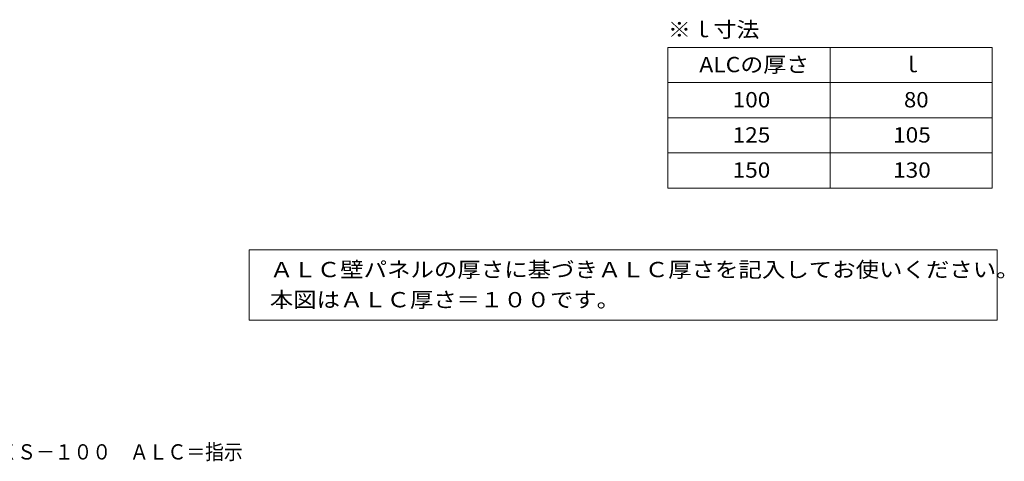
# Model space of a CAD drawing. Units: millimetres. Extents: x -672 to 815, y -583 to 577.
# Drawn here: x 223 to 811, y -583 to -319 of the extents above; entities that cross this region are included whole.
import ezdxf

# ---------------------------------------------------------------- set-up
doc = ezdxf.new("R2010")
doc.units = ezdxf.units.MM
doc.header["$LTSCALE"] = 3
doc.layers.add('F-5ﾚｲﾔ', color=7, linetype='Continuous')
doc.layers.add('F-Fﾚｲﾔ', color=7, linetype='Continuous')
doc.styles.add('ＭＳ ゴシック', font='txt', dxfattribs={"height": 1})

msp = doc.modelspace()

# ---------------------------------------------------------------- linework, layer by layer
at = {"layer": 'F-Fﾚｲﾔ', "color": 7, "linetype": 'Continuous', "lineweight": 9}
for p, q in [((609.82, -335.66), (609.82, -419.66)), ((609.82, -335.66), (803.49, -335.66)), ((706.66, -335.66), (706.66, -419.66)), ((803.49, -335.66), (803.49, -419.66)), ((609.82, -356.66), (803.49, -356.66)), ((609.82, -377.66), (803.49, -377.66)), ((609.82, -398.66), (803.49, -398.66)), ((609.82, -419.66), (803.49, -419.66)), ((359.88, -456.6), (359.88, -498.6)), ((359.88, -456.6), (806.33, -456.6)), ((806.33, -456.6), (806.33, -498.6)), ((359.88, -498.6), (806.33, -498.6))]:
    msp.add_line(p, q, dxfattribs=at)

# ---------------------------------------------------------------- texts
at = {"layer": 'F-5ﾚｲﾔ', "color": 2, "linetype": 'Continuous', "lineweight": 211, "style": 'ＭＳ ゴシック', "width": 0.899432}
msp.add_text('鋳鉄製ルーフドレン\u3000ＡＬＣ用\u3000ねじ込み式\u3000シート防水用\u3000\u3000ＥＡＸＳ－１００\u3000ＡＬＣ＝指示', height=9.144, rotation=0, dxfattribs=at).set_placement((-137.67, -581.82))
at = {"layer": 'F-Fﾚｲﾔ', "color": 2, "linetype": 'Continuous', "lineweight": 9, "style": 'ＭＳ ゴシック'}
for s, width, p in [('※ｌ寸法', 1.09375, (609.87, -329.56)), ('ALCの厚さ', 1.097222, (628.61, -350.47)), ('100', 1.083333, (648.49, -371.47)), ('80', 1.0625, (750.77, -371.47)), ('125', 1.083333, (648.49, -392.47)), ('105', 1.083333, (744.29, -392.47)), ('150', 1.083333, (648.49, -413.47)), ('130', 1.083333, (744.29, -413.47)), ('ＡＬＣ壁パネルの厚さに基づきＡＬＣ厚さを記入してお使いください。', 1.121094, (372.28, -472.91))]:
    msp.add_text(s, height=9.144, dxfattribs=dict(at, width=width)).set_placement(p)
msp.add_text('ｌ', height=9.14, dxfattribs=at).set_placement((749.07, -350.47))
at = {"layer": 'F-Fﾚｲﾔ', "color": 2, "linetype": 'Continuous', "lineweight": 211, "style": 'ＭＳ ゴシック', "width": 1.116667}
msp.add_text('本図はＡＬＣ厚さ＝１００です。', height=9.144, rotation=360, dxfattribs=at).set_placement((372.28, -490.91))

doc.saveas('drawing.dxf')
